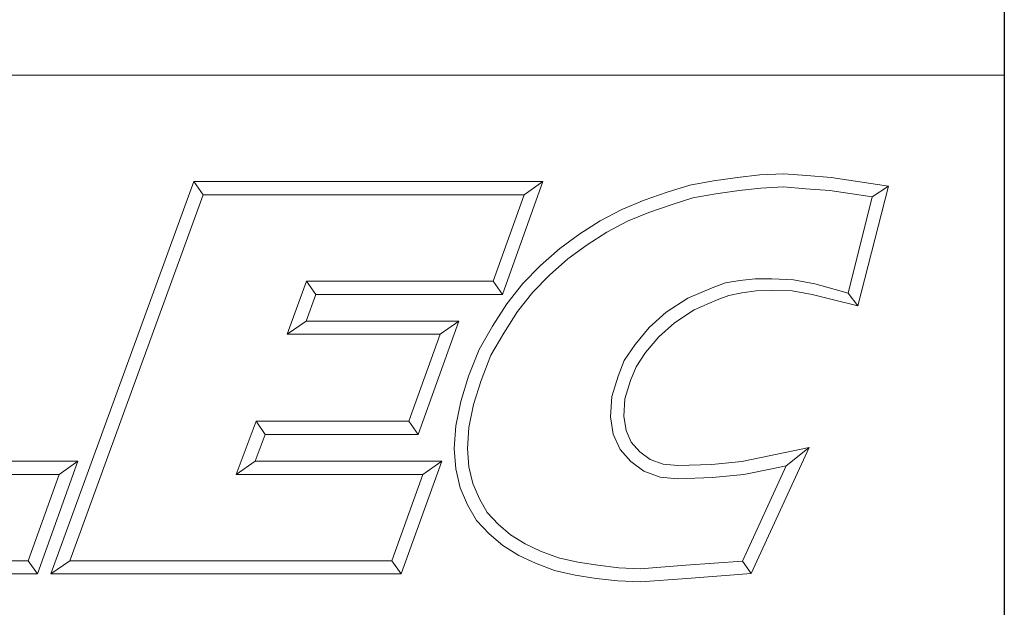
# Model space of a CAD drawing. Units: inches. Extents: x 0.5 to 19.6, y -1.2 to 15.
# Drawn here: x 17.9 to 19.5, y 1.4 to 2.4 of the extents above; entities that cross this region are included whole.
import ezdxf
from ezdxf.enums import TextEntityAlignment as Align

# ---------------------------------------------------------------- set-up
doc = ezdxf.new("R2010")
doc.units = ezdxf.units.IN
doc.header["$LTSCALE"] = 1.818182
doc.header["$MEASUREMENT"] = 0
doc.layers.get('0').update_dxf_attribs({"lineweight": 25})
doc.layers.add('D', color=7, linetype='Continuous', lineweight=18)
doc.layers.add('L', color=7, linetype='Continuous', lineweight=18)
doc.styles.add('Text Style52', font='arial.ttf')

# ---------------------------------------------------------------- blocks, each defined once
blk = doc.blocks.new('Borders A PLAIN')
at = {"layer": 'L', "color": 7, "linetype": 'Continuous', "lineweight": 25}
blk.add_line((10.74923, 8.24829), (10.74923, 0.24829), dxfattribs=at)
blk = doc.blocks.new('Title Blocks CUSTOMER')
at = {"layer": 'D'}
for p, q in [((13.57761, 1.25), (15.86761, 1.25)), ((15.86761, 0.25), (15.86761, 1.25)), ((15.62951, 1.1586), (15.64944, 1.16081)), ((15.64944, 1.16081), (15.67086, 1.16177)), ((15.67086, 1.16177), (15.69145, 1.16019)), ((15.69145, 1.16019), (15.71317, 1.15861)), ((15.01663, 0.80451), (15.14428, 1.15491)), ((15.14428, 1.15491), (15.45582, 1.15491)), ((15.14428, 1.15491), (15.15253, 1.14312)), ((15.45582, 1.15491), (15.41984, 1.05403)), ((15.45582, 1.15491), (15.4391, 1.14312)), ((15.56675, 1.14527), (15.5868, 1.15163)), ((15.5868, 1.15163), (15.60814, 1.15545)), ((15.60814, 1.15545), (15.62951, 1.1586)), ((15.71317, 1.15861), (15.76437, 1.15074)), ((15.03347, 0.81629), (15.15253, 1.14312)), ((15.15253, 1.14312), (15.4391, 1.14312)), ((15.4391, 1.14312), (15.41153, 1.06581)), ((15.54627, 1.13834), (15.56675, 1.14527)), ((15.58961, 1.1402), (15.61001, 1.14386)), ((15.61001, 1.14386), (15.631, 1.14695)), ((15.631, 1.14695), (15.65032, 1.1491)), ((15.65032, 1.1491), (15.67064, 1.15002)), ((15.67064, 1.15002), (15.69055, 1.14849)), ((15.69055, 1.14849), (15.71182, 1.14695)), ((15.71182, 1.14695), (15.74971, 1.14113)), ((15.76437, 1.15074), (15.73701, 1.04375)), ((15.76437, 1.15074), (15.74971, 1.14113)), ((15.5262, 1.13005), (15.54627, 1.13834)), ((15.55039, 1.12732), (15.5704, 1.1341)), ((15.5704, 1.1341), (15.58961, 1.1402)), ((15.74971, 1.14113), (15.72839, 1.05523)), ((15.50705, 1.11984), (15.5262, 1.13005)), ((15.53121, 1.1194), (15.55039, 1.12732)), ((15.48863, 1.10809), (15.50705, 1.11984)), ((15.51298, 1.10967), (15.53121, 1.1194)), ((15.4708, 1.09504), (15.48863, 1.10809)), ((15.49527, 1.09837), (15.51298, 1.10967)), ((15.45362, 1.07977), (15.4708, 1.09504)), ((15.4782, 1.08587), (15.49527, 1.09837)), ((15.46175, 1.07124), (15.4782, 1.08587)), ((15.438, 1.06382), (15.45362, 1.07977)), ((15.24491, 1.06581), (15.22749, 1.01851)), ((15.41153, 1.06581), (15.24491, 1.06581)), ((15.25313, 1.05403), (15.24491, 1.06581)), ((15.41984, 1.05403), (15.41153, 1.06581)), ((15.42359, 1.04558), (15.438, 1.06382)), ((15.44685, 1.05603), (15.46175, 1.07124)), ((15.6187, 1.06436), (15.60693, 1.06011)), ((15.63153, 1.0665), (15.6187, 1.06436)), ((15.6452, 1.06794), (15.63153, 1.0665)), ((15.66, 1.06794), (15.6452, 1.06794)), ((15.67955, 1.06719), (15.66, 1.06794)), ((15.69854, 1.06355), (15.67955, 1.06719)), ((15.71672, 1.05842), (15.69854, 1.06355)), ((15.43322, 1.03875), (15.44685, 1.05603)), ((15.60693, 1.06011), (15.5851, 1.0508)), ((15.63346, 1.05536), (15.6219, 1.05299)), ((15.64601, 1.05715), (15.63346, 1.05536)), ((15.65988, 1.05745), (15.64601, 1.05715)), ((15.67832, 1.05715), (15.65988, 1.05745)), ((15.69601, 1.05415), (15.67832, 1.05715)), ((15.72839, 1.05523), (15.71672, 1.05842)), ((15.73701, 1.04375), (15.72839, 1.05523)), ((15.25313, 1.05403), (15.24439, 1.0303)), ((15.41984, 1.05403), (15.25313, 1.05403)), ((15.5851, 1.0508), (15.56592, 1.03812)), ((15.61124, 1.04914), (15.59071, 1.04038)), ((15.6219, 1.05299), (15.61124, 1.04914)), ((15.71386, 1.04954), (15.69601, 1.05415)), ((15.73701, 1.04375), (15.71386, 1.04954)), ((15.41091, 1.02561), (15.42359, 1.04558)), ((15.42098, 1.01947), (15.43322, 1.03875)), ((15.56592, 1.03812), (15.55063, 1.02446)), ((15.59071, 1.04038), (15.57313, 1.02876)), ((15.24439, 1.0303), (15.22749, 1.01851)), ((15.24439, 1.0303), (15.38076, 1.0303)), ((15.38076, 1.0303), (15.34444, 0.92911)), ((15.38076, 1.0303), (15.36401, 1.01851)), ((15.57313, 1.02876), (15.55914, 1.01626)), ((15.39879, 1.00487), (15.41091, 1.02561)), ((15.40943, 0.99971), (15.42098, 1.01947)), ((15.55063, 1.02446), (15.53801, 1.00926)), ((15.22749, 1.01851), (15.36401, 1.01851)), ((15.36401, 1.01851), (15.33615, 0.9409)), ((15.55914, 1.01626), (15.54746, 1.00218)), ((15.38951, 0.98119), (15.39879, 1.00487)), ((15.53801, 1.00926), (15.52847, 0.99511)), ((15.54746, 1.00218), (15.53893, 0.98954)), ((15.40064, 0.97729), (15.40943, 0.99971)), ((15.52847, 0.99511), (15.52284, 0.9812)), ((15.53893, 0.98954), (15.53397, 0.97727)), ((15.38251, 0.95859), (15.38951, 0.98119)), ((15.39394, 0.95565), (15.40064, 0.97729)), ((15.52284, 0.9812), (15.51726, 0.96283)), ((15.53397, 0.97727), (15.52895, 0.96076)), ((15.37801, 0.93673), (15.38251, 0.95859)), ((15.51726, 0.96283), (15.51625, 0.94468)), ((15.52895, 0.96076), (15.52809, 0.94527)), ((15.38972, 0.93515), (15.39394, 0.95565)), ((15.19977, 0.9409), (15.18196, 0.89329)), ((15.33615, 0.9409), (15.19977, 0.9409)), ((15.20794, 0.92911), (15.19977, 0.9409)), ((15.33615, 0.9409), (15.34444, 0.92911)), ((15.51625, 0.94468), (15.51865, 0.9293)), ((15.52809, 0.94527), (15.53006, 0.93261)), ((15.37671, 0.9166), (15.37801, 0.93673)), ((15.38852, 0.91665), (15.38972, 0.93515)), ((15.53006, 0.93261), (15.53467, 0.92204)), ((15.20794, 0.92911), (15.19895, 0.90507)), ((15.34444, 0.92911), (15.20794, 0.92911)), ((15.51865, 0.9293), (15.52463, 0.91557)), ((15.37802, 0.89829), (15.37671, 0.9166)), ((15.38971, 0.90007), (15.38852, 0.91665)), ((15.52463, 0.91557), (15.53437, 0.90479)), ((15.53467, 0.92204), (15.54237, 0.91351)), ((15.69345, 0.91726), (15.64165, 0.80478)), ((15.65775, 0.90994), (15.69345, 0.91726)), ((15.69345, 0.91726), (15.673, 0.90103)), ((15.54237, 0.91351), (15.55149, 0.90661)), ((15.55149, 0.90661), (15.563, 0.90249)), ((15.63343, 0.90501), (15.65775, 0.90994)), ((14.88993, 0.90507), (15.04064, 0.90507)), ((15.04064, 0.90507), (15.00465, 0.80451)), ((15.04064, 0.90507), (15.0239, 0.89329)), ((15.19895, 0.90507), (15.18196, 0.89329)), ((15.19895, 0.90507), (15.36552, 0.90507)), ((15.36552, 0.90507), (15.32917, 0.80451)), ((15.36552, 0.90507), (15.34872, 0.89329)), ((15.38198, 0.88143), (15.37802, 0.89829)), ((15.39321, 0.88516), (15.38971, 0.90007)), ((15.53437, 0.90479), (15.54582, 0.89612)), ((15.563, 0.90249), (15.57623, 0.90134)), ((15.57623, 0.90134), (15.60651, 0.90226)), ((15.60651, 0.90226), (15.63343, 0.90501)), ((15.673, 0.90103), (15.63384, 0.81602)), ((15.6352, 0.89335), (15.6601, 0.89839)), ((15.6601, 0.89839), (15.673, 0.90103)), ((14.87307, 0.89329), (15.0239, 0.89329)), ((15.0239, 0.89329), (14.99635, 0.81629)), ((15.18196, 0.89329), (15.34872, 0.89329)), ((15.34872, 0.89329), (15.3209, 0.81629)), ((15.54582, 0.89612), (15.56047, 0.89088)), ((15.56047, 0.89088), (15.5759, 0.88954)), ((15.5759, 0.88954), (15.60729, 0.89049)), ((15.60729, 0.89049), (15.6352, 0.89335)), ((15.38855, 0.86632), (15.38198, 0.88143)), ((15.39911, 0.87161), (15.39321, 0.88516)), ((15.40607, 0.85942), (15.39911, 0.87161)), ((15.39654, 0.85234), (15.38855, 0.86632)), ((15.41598, 0.84893), (15.40607, 0.85942)), ((15.40782, 0.8404), (15.39654, 0.85234)), ((15.42692, 0.83947), (15.41598, 0.84893)), ((15.41993, 0.82993), (15.40782, 0.8404)), ((15.43995, 0.83147), (15.42692, 0.83947)), ((15.43431, 0.8211), (15.41993, 0.82993)), ((15.45378, 0.82486), (15.43995, 0.83147)), ((15.44914, 0.81401), (15.43431, 0.8211)), ((15.46967, 0.81886), (15.45378, 0.82486)), ((15.48683, 0.81495), (15.46967, 0.81886)), ((14.99635, 0.81629), (14.72511, 0.81629)), ((14.99635, 0.81629), (15.00465, 0.80451)), ((15.01663, 0.80451), (15.03347, 0.81629)), ((15.3209, 0.81629), (15.03347, 0.81629)), ((15.3209, 0.81629), (15.32917, 0.80451)), ((15.46627, 0.80755), (15.44914, 0.81401)), ((15.50489, 0.81219), (15.48683, 0.81495)), ((15.52358, 0.81005), (15.50489, 0.81219)), ((15.54265, 0.80914), (15.52358, 0.81005)), ((15.58341, 0.81223), (15.54265, 0.80914)), ((15.63384, 0.81602), (15.58341, 0.81223)), ((15.64165, 0.80478), (15.63384, 0.81602)), ((15.00465, 0.80451), (14.7083, 0.80451)), ((15.32917, 0.80451), (15.01663, 0.80451)), ((15.48462, 0.80336), (15.46627, 0.80755)), ((15.50332, 0.80051), (15.48462, 0.80336)), ((15.52263, 0.79829), (15.50332, 0.80051)), ((15.5843, 0.80047), (15.54282, 0.79733)), ((15.64165, 0.80478), (15.5843, 0.80047)), ((15.54282, 0.79733), (15.52263, 0.79829))]:
    blk.add_line(p, q, dxfattribs=at)
at = {"layer": 'D', "color": 7, "style": 'Text Style52'}
blk.add_attdef('PART_NUMBER', text='', height=0.24, dxfattribs=at).set_placement((13.47236, 0.49431), align=Align.MIDDLE_RIGHT)

msp = doc.modelspace()

# ---------------------------------------------------------------- block references
at = {"xscale": 1.818181818181818, "yscale": 1.818181818181818, "zscale": 1.818181818181818}
for name, p in [('Borders A PLAIN', (0, 0)), ('Title Blocks CUSTOMER', (-9.3062, -0.0031))]:
    msp.add_blockref(name, p, dxfattribs=at)

doc.saveas('drawing.dxf')
